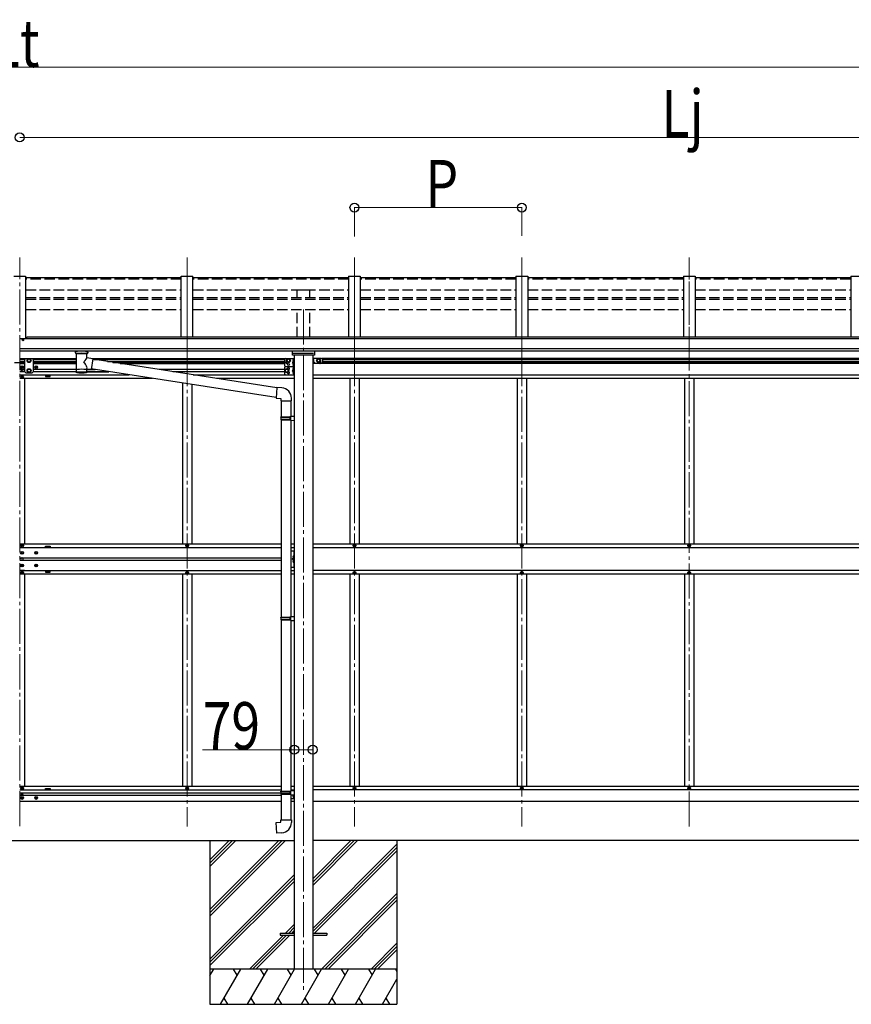
# Model space of a CAD drawing. Units: millimetres. Extents: x 0 to 37845, y 0 to 26730.
# Drawn here: x 20571 to 24129, y 6273 to 10484 of the extents above; entities that cross this region are included whole.
import ezdxf

# ---------------------------------------------------------------- set-up
doc = ezdxf.new("R2010")
doc.units = ezdxf.units.MM
doc.linetypes.add('YCENTER_1', pattern=[13, 10, -1, 1, -1])
doc.linetypes.add('YHIDDEN_1', pattern=[4, 3, -1])
for name, color, linetype, lineweight in [('YKK_12', 2, 'Continuous', 13), ('YKK_13', 4, 'Continuous', 30), ('YKK_A1', 4, 'Continuous', 30), ('YKK_D', 6, 'Continuous', 13)]:
    doc.layers.add(name, color=color, linetype=linetype, lineweight=lineweight)
doc.styles.add('text-b', font='extslim2.shx', dxfattribs={"width": 0.8, "bigfont": 'extfont2.shx'})

msp = doc.modelspace()

# ---------------------------------------------------------------- linework, layer by layer
at = {"layer": 'YKK_12', "linetype": 'YCENTER_1', "ltscale": 15}
for p, q in [((20571.5, 7034.8), (20571.5, 9466.6)), ((21287.5, 9019.9), (21287.5, 9466.8)), ((21287.5, 9456.1), (21287.5, 7033.3)), ((22003.5, 9019.9), (22003.5, 9466.8)), ((22003.5, 9456.1), (22003.5, 7033.3)), ((22719.5, 9019.9), (22719.5, 9466.8)), ((22719.5, 9456.1), (22719.5, 7033.3)), ((23435.5, 9019.9), (23435.5, 9466.8)), ((23435.5, 7033.3), (23435.5, 9456.1)), ((21785.5, 9245), (21785.5, 6320.4))]:
    msp.add_line(p, q, dxfattribs=at)
at = {"layer": 'YKK_13'}
for p, q in [((21262.5, 9380.5), (20596.5, 9380.5)), ((21978.5, 9380.5), (21312.5, 9380.5)), ((22694.5, 9380.5), (22028.5, 9380.5)), ((23410.5, 9380.5), (22744.5, 9380.5)), ((24126.5, 9380.5), (23460.5, 9380.5)), ((20809.5, 9059.6), (20809.5, 9065.7)), ((20809.5, 9059.9), (20809.7, 9060.9)), ((20809.5, 9059.6), (20809.5, 9059.9)), ((20809.5, 9059.7), (20809.5, 9059.3)), ((20809.5, 9059.3), (20809.7, 9058.4)), ((20809.7, 9060.9), (20810.2, 9061.8)), ((20809.7, 9058.4), (20810.2, 9057.5)), ((20810.2, 9061.8), (20811, 9062.6)), ((20810.2, 9057.5), (20811, 9056.6)), ((20811, 9062.6), (20812.2, 9063.4)), ((20811, 9056.6), (20812.2, 9055.8)), ((20812.2, 9063.4), (20813.6, 9064.1)), ((20812.2, 9055.8), (20813.6, 9055.1)), ((20813.6, 9055.1), (20813.5, 8974.8)), ((20859.4, 9064.1), (20859.6, 9064)), ((20859.4, 9055.1), (20859.6, 9055.2)), ((20859.4, 9037.5), (20859.4, 9055.1)), ((20859.6, 9064), (20860.9, 9063.3)), ((20859.6, 9055.2), (20860.9, 9056)), ((20860.9, 9063.3), (20862.1, 9062.4)), ((20860.9, 9056), (20862.1, 9056.8)), ((20862.1, 9062.4), (20862.8, 9061.6)), ((20862.1, 9056.8), (20862.8, 9057.7)), ((20862.8, 9061.6), (20863.3, 9060.7)), ((20862.8, 9057.7), (20863.3, 9058.6)), ((20863.3, 9060.7), (20863.4, 9059.8)), ((20863.3, 9058.6), (20863.4, 9059.5)), ((20863.5, 9059.6), (20863.5, 9065.7)), ((20884.6, 9033.6), (20859.4, 9037.5)), ((20884.6, 9033.6), (20877.6, 8988.4)), ((21671.9, 8909.4), (20884.3, 9031.6)), ((20579, 8998.8), (20579, 8997.8)), ((20580, 8998.8), (20579, 8998.8)), ((20579, 8997.8), (20580, 8997.8)), ((20579.4, 8983.2), (20579.4, 8982.4)), ((20580.2, 8983.2), (20579.4, 8983.2)), ((20579.4, 8982.4), (20580.2, 8982.4)), ((20582, 9000.8), (20581, 9000.8)), ((20581, 9000.8), (20581, 8999.8)), ((20581, 8996.8), (20581, 8995.8)), ((20581, 8995.8), (20582, 8995.8)), ((20581.9, 8984.8), (20581, 8984.8)), ((20581, 8984.8), (20581, 8984)), ((20581, 8981.6), (20581, 8980.7)), ((20581, 8980.7), (20581.9, 8980.7)), ((20581.9, 8984), (20581.9, 8984.8)), ((20581.9, 8980.7), (20581.9, 8981.6)), ((20582, 8999.8), (20582, 9000.8)), ((20582, 8995.8), (20582, 8996.8)), ((20583.5, 8983.2), (20582.7, 8983.2)), ((20582.7, 8982.4), (20583.5, 8982.4)), ((20584, 8998.8), (20583, 8998.8)), ((20583, 8997.8), (20584, 8997.8)), ((20583.5, 8982.4), (20583.5, 8983.2)), ((20584, 8997.8), (20584, 8998.8)), ((20639, 8998.8), (20639, 8997.8)), ((20640, 8998.8), (20639, 8998.8)), ((20639, 8997.8), (20640, 8997.8)), ((20642, 9000.8), (20641, 9000.8)), ((20641, 9000.8), (20641, 8999.8)), ((20641, 8996.8), (20641, 8995.8)), ((20641, 8995.8), (20642, 8995.8)), ((20642, 8999.8), (20642, 9000.8)), ((20642, 8995.8), (20642, 8996.8)), ((20644, 8998.8), (20643, 8998.8)), ((20643, 8997.8), (20644, 8997.8)), ((20644, 8997.8), (20644, 8998.8)), ((20859.4, 8974.8), (20859.4, 8991.5)), ((20859.4, 8991.2), (20877.6, 8988.4)), ((21668.2, 8867.5), (20877.8, 8990.1)), ((20580, 8955.3), (20580, 8956.3)), ((20580, 8956.3), (20581, 8956.3)), ((20581, 8955.3), (20580, 8955.3)), ((20582, 8957.3), (20582, 8958.3)), ((20582, 8958.3), (20583, 8958.3)), ((20582, 8953.3), (20582, 8954.3)), ((20583, 8953.3), (20582, 8953.3)), ((20583, 8958.3), (20583, 8957.3)), ((20583, 8954.3), (20583, 8953.3)), ((20584, 8956.3), (20585, 8956.3)), ((20585, 8955.3), (20584, 8955.3)), ((20585, 8956.3), (20585, 8955.3)), ((21672, 8911.3), (21668, 8865.5)), ((21692.9, 8909.5), (21672, 8911.3)), ((21668, 8865.5), (21688, 8863.7)), ((21688, 8863.7), (21688, 8853.7)), ((21688, 8853.7), (21734, 8853.7)), ((21690, 8853.7), (21690, 8785.3)), ((21732, 8853.7), (21732, 8787.8)), ((21734, 8853.7), (21734, 8864.6)), ((21688, 8783.3), (21689, 8785.3)), ((21688, 8783.3), (21732, 8783.3)), ((21688, 8783.3), (21688, 8775.3)), ((21688, 8775.3), (21732, 8775.3)), ((21688, 8775.3), (21689, 8773.3)), ((21689, 8785.3), (21732, 8785.3)), ((21689, 8773.3), (21732, 8773.3)), ((21690, 8773.3), (21690, 7929.1)), ((21727.5, 8783.3), (21727.1, 8785.3)), ((21727.5, 8775.3), (21727.1, 8773.3)), ((21727.5, 8783.3), (21727.5, 8775.3)), ((21730, 8787.8), (21746, 8788.2)), ((21730, 8785.8), (21730, 8787.8)), ((21730, 8785.8), (21732, 8785.8)), ((21730, 8772.8), (21732, 8772.8)), ((21730, 8770.8), (21730, 8772.8)), ((21730, 8770.8), (21746, 8770.3)), ((21732, 8772.8), (21732, 8785.8)), ((21732, 8770.7), (21732, 7931.6)), ((21746, 8788.2), (21746, 8770.3)), ((21688, 7927.1), (21689, 7929.1)), ((21688, 7927.1), (21732, 7927.1)), ((21688, 7927.1), (21688, 7919.1)), ((21688, 7919.1), (21732, 7919.1)), ((21688, 7919.1), (21689, 7917.1)), ((21689, 7929.1), (21732, 7929.1)), ((21727.5, 7927.1), (21727.1, 7929.1)), ((21727.5, 7919.1), (21727.1, 7917.1)), ((21727.5, 7927.1), (21727.5, 7919.1)), ((21730, 7931.6), (21746, 7932.1)), ((21730, 7929.6), (21730, 7931.6)), ((21730, 7929.6), (21732, 7929.6)), ((21732, 7916.6), (21732, 7929.6)), ((21746, 7932.1), (21746, 7914.1)), ((21689, 7917.1), (21732, 7917.1)), ((21690, 7917.1), (21690, 7183.9)), ((21730, 7916.6), (21732, 7916.6)), ((21730, 7914.6), (21730, 7916.6)), ((21730, 7914.6), (21746, 7914.1)), ((21732, 7914.5), (21732, 7186.5)), ((20579.4, 7170.4), (20579.4, 7171.2)), ((20579.4, 7171.2), (20580.2, 7171.2)), ((20580.2, 7170.4), (20579.4, 7170.4)), ((20580, 7198.3), (20580, 7197.3)), ((20581, 7198.3), (20580, 7198.3)), ((20580, 7197.3), (20581, 7197.3)), ((20581, 7172), (20581, 7172.8)), ((20581, 7172.8), (20581.9, 7172.8)), ((20581, 7168.7), (20581, 7169.6)), ((20581.9, 7168.7), (20581, 7168.7)), ((20581.9, 7172.8), (20581.9, 7172)), ((20581.9, 7169.6), (20581.9, 7168.7)), ((20583, 7200.3), (20582, 7200.3)), ((20582, 7200.3), (20582, 7199.3)), ((20582, 7196.3), (20582, 7195.3)), ((20582, 7195.3), (20583, 7195.3)), ((20582.7, 7171.2), (20583.5, 7171.2)), ((20583.5, 7170.4), (20582.7, 7170.4)), ((20583, 7199.3), (20583, 7200.3)), ((20583, 7195.3), (20583, 7196.3)), ((20583.5, 7171.2), (20583.5, 7170.4)), ((20585, 7198.3), (20584, 7198.3)), ((20584, 7197.3), (20585, 7197.3)), ((20585, 7197.3), (20585, 7198.3)), ((21688, 7181.9), (21689, 7183.9)), ((21688, 7181.9), (21732, 7181.9)), ((21688, 7181.9), (21688, 7173.9)), ((21688, 7173.9), (21732, 7173.9)), ((21688, 7173.9), (21689, 7171.9)), ((21689, 7183.9), (21732, 7183.9)), ((21689, 7171.9), (21732, 7171.9)), ((21690, 7171.9), (21690, 7061.9)), ((21727.5, 7181.9), (21727.1, 7183.9)), ((21727.5, 7173.9), (21727.1, 7171.9)), ((21727.5, 7181.9), (21727.5, 7173.9)), ((21730, 7186.4), (21746, 7186.9)), ((21730, 7184.4), (21730, 7186.4)), ((21730, 7184.4), (21732, 7184.4)), ((21730, 7171.4), (21732, 7171.4)), ((21730, 7169.4), (21730, 7171.4)), ((21730, 7169.4), (21746, 7169)), ((21732, 7171.4), (21732, 7184.4)), ((21732, 7169.4), (21732, 7061.9)), ((21746, 7186.9), (21746, 7169)), ((20579, 7154.8), (20579, 7155.8)), ((20579, 7155.8), (20580, 7155.8)), ((20580, 7154.8), (20579, 7154.8)), ((20581, 7156.8), (20581, 7157.8)), ((20581, 7157.8), (20582, 7157.8)), ((20581, 7152.8), (20581, 7153.8)), ((20582, 7152.8), (20581, 7152.8)), ((20582, 7157.8), (20582, 7156.8)), ((20582, 7153.8), (20582, 7152.8)), ((20583, 7155.8), (20584, 7155.8)), ((20584, 7154.8), (20583, 7154.8)), ((20584, 7155.8), (20584, 7154.8)), ((20639, 7154.8), (20639, 7155.8)), ((20639, 7155.8), (20640, 7155.8)), ((20640, 7154.8), (20639, 7154.8)), ((20641, 7156.8), (20641, 7157.8)), ((20641, 7157.8), (20642, 7157.8)), ((20641, 7152.8), (20641, 7153.8)), ((20642, 7152.8), (20641, 7152.8)), ((20642, 7157.8), (20642, 7156.8)), ((20642, 7153.8), (20642, 7152.8)), ((20643, 7155.8), (20644, 7155.8)), ((20644, 7154.8), (20643, 7154.8)), ((20644, 7155.8), (20644, 7154.8)), ((21668, 7050.2), (21688, 7051.9)), ((21672, 7004.4), (21668, 7050.2)), ((21688, 7061.9), (21734, 7061.9)), ((21688, 7051.9), (21688, 7061.9)), ((21734, 7061.9), (21734, 7051)), ((21692.9, 7006.2), (21672, 7004.4)), ((21685.5, 6577.3), (21685.5, 6568.3)), ((21685.5, 6577.3), (21746, 6577.3)), ((21825, 6577.3), (21885.5, 6577.3)), ((21885.5, 6577.3), (21885.5, 6568.3)), ((21685.5, 6568.3), (21746, 6568.3)), ((21825, 6568.3), (21885.5, 6568.3))]:
    msp.add_line(p, q, dxfattribs=at)
at = {"layer": 'YKK_13', "linetype": 'Continuous', "ltscale": 0.5}
for p, q in [((21739, 9048.9), (21739, 9065.5)), ((21742, 9058.1), (21829, 9058.1)), ((21832, 9065.5), (21832, 9048.9)), ((20598, 9035.3), (20594, 9031.3)), ((20594, 8977.8), (20594, 9031.3)), ((20598, 9035.3), (20625, 9035.3)), ((20611.5, 9033.8), (20605, 9030)), ((20605, 9030), (20605, 9022.5)), ((20605, 9022.5), (20611.5, 9018.8)), ((20618, 9030), (20611.5, 9033.8)), ((20611.5, 9018.8), (20618, 9022.5)), ((20618, 9022.5), (20618, 9030)), ((20625, 9035.3), (20629, 9031.3)), ((20629, 9031.3), (20629, 8977.8)), ((21832, 9048.9), (21739, 9048.9)), ((20598, 8973.8), (20594, 8977.8)), ((20598, 8973.8), (20625, 8973.8)), ((20605, 8986.5), (20611.5, 8990.3)), ((20605, 8979), (20605, 8986.5)), ((20611.5, 8975.3), (20605, 8979)), ((20611.5, 8990.3), (20618, 8986.5)), ((20618, 8979), (20611.5, 8975.3)), ((20618, 8986.5), (20618, 8979)), ((20625, 8973.8), (20629, 8977.8)), ((21285, 8235.3), (21285, 8234.3)), ((21286, 8235.3), (21285, 8235.3)), ((21285, 8234.3), (21286, 8234.3)), ((21288, 8237.3), (21287, 8237.3)), ((21287, 8237.3), (21287, 8236.3)), ((21287, 8233.3), (21287, 8232.3)), ((21287, 8232.3), (21288, 8232.3)), ((21288, 8236.3), (21288, 8237.3)), ((21288, 8232.3), (21288, 8233.3)), ((21290, 8235.3), (21289, 8235.3)), ((21289, 8234.3), (21290, 8234.3)), ((21290, 8234.3), (21290, 8235.3)), ((22001, 8235.3), (22001, 8234.3)), ((22002, 8235.3), (22001, 8235.3)), ((22001, 8234.3), (22002, 8234.3)), ((22004, 8237.3), (22003, 8237.3)), ((22003, 8237.3), (22003, 8236.3)), ((22003, 8233.3), (22003, 8232.3)), ((22003, 8232.3), (22004, 8232.3)), ((22004, 8236.3), (22004, 8237.3)), ((22004, 8232.3), (22004, 8233.3)), ((22006, 8235.3), (22005, 8235.3)), ((22005, 8234.3), (22006, 8234.3)), ((22006, 8234.3), (22006, 8235.3)), ((22717, 8235.3), (22717, 8234.3)), ((22718, 8235.3), (22717, 8235.3)), ((22717, 8234.3), (22718, 8234.3)), ((22720, 8237.3), (22719, 8237.3)), ((22719, 8237.3), (22719, 8236.3)), ((22719, 8233.3), (22719, 8232.3)), ((22719, 8232.3), (22720, 8232.3)), ((22720, 8236.3), (22720, 8237.3)), ((22720, 8232.3), (22720, 8233.3)), ((22722, 8235.3), (22721, 8235.3)), ((22721, 8234.3), (22722, 8234.3)), ((22722, 8234.3), (22722, 8235.3)), ((23433, 8235.3), (23433, 8234.3)), ((23434, 8235.3), (23433, 8235.3)), ((23433, 8234.3), (23434, 8234.3)), ((23436, 8237.3), (23435, 8237.3)), ((23435, 8237.3), (23435, 8236.3)), ((23435, 8233.3), (23435, 8232.3)), ((23435, 8232.3), (23436, 8232.3)), ((23436, 8236.3), (23436, 8237.3)), ((23436, 8232.3), (23436, 8233.3)), ((23438, 8235.3), (23437, 8235.3)), ((23437, 8234.3), (23438, 8234.3)), ((23438, 8234.3), (23438, 8235.3)), ((21732, 8211.8), (21746, 8211.8)), ((21743.5, 8181.8), (21736.5, 8176.8)), ((21743.5, 8176.8), (21736.5, 8176.8)), ((21743.5, 8171.8), (21736.5, 8176.8)), ((21743.5, 8211.8), (21743.5, 8141.8)), ((21746, 8141.8), (21746, 8211.8)), ((20592.2, 8127.8), (20571.5, 8127.8)), ((21732, 8141.8), (21746, 8141.8)), ((21285, 8118.3), (21285, 8119.3)), ((21285, 8119.3), (21286, 8119.3)), ((21286, 8118.3), (21285, 8118.3)), ((21287, 8120.3), (21287, 8121.3)), ((21287, 8121.3), (21288, 8121.3)), ((21287, 8116.3), (21287, 8117.3)), ((21288, 8116.3), (21287, 8116.3)), ((21288, 8121.3), (21288, 8120.3)), ((21288, 8117.3), (21288, 8116.3)), ((21289, 8119.3), (21290, 8119.3)), ((21290, 8118.3), (21289, 8118.3)), ((21290, 8119.3), (21290, 8118.3)), ((22001, 8118.3), (22001, 8119.3)), ((22001, 8119.3), (22002, 8119.3)), ((22002, 8118.3), (22001, 8118.3)), ((22003, 8120.3), (22003, 8121.3)), ((22003, 8121.3), (22004, 8121.3)), ((22003, 8116.3), (22003, 8117.3)), ((22004, 8116.3), (22003, 8116.3)), ((22004, 8121.3), (22004, 8120.3)), ((22004, 8117.3), (22004, 8116.3)), ((22005, 8119.3), (22006, 8119.3)), ((22006, 8118.3), (22005, 8118.3)), ((22006, 8119.3), (22006, 8118.3)), ((22717, 8118.3), (22717, 8119.3)), ((22717, 8119.3), (22718, 8119.3)), ((22718, 8118.3), (22717, 8118.3)), ((22719, 8120.3), (22719, 8121.3)), ((22719, 8121.3), (22720, 8121.3)), ((22719, 8116.3), (22719, 8117.3)), ((22720, 8116.3), (22719, 8116.3)), ((22720, 8121.3), (22720, 8120.3)), ((22720, 8117.3), (22720, 8116.3)), ((22721, 8119.3), (22722, 8119.3)), ((22722, 8118.3), (22721, 8118.3)), ((22722, 8119.3), (22722, 8118.3)), ((23433, 8118.3), (23433, 8119.3)), ((23433, 8119.3), (23434, 8119.3)), ((23434, 8118.3), (23433, 8118.3)), ((23435, 8120.3), (23435, 8121.3)), ((23435, 8121.3), (23436, 8121.3)), ((23435, 8116.3), (23435, 8117.3)), ((23436, 8116.3), (23435, 8116.3)), ((23436, 8121.3), (23436, 8120.3)), ((23436, 8117.3), (23436, 8116.3)), ((23437, 8119.3), (23438, 8119.3)), ((23438, 8118.3), (23437, 8118.3)), ((23438, 8119.3), (23438, 8118.3)), ((21285, 7198.3), (21285, 7197.3)), ((21286, 7198.3), (21285, 7198.3)), ((21285, 7197.3), (21286, 7197.3)), ((21288, 7200.3), (21287, 7200.3)), ((21287, 7200.3), (21287, 7199.3)), ((21287, 7196.3), (21287, 7195.3)), ((21287, 7195.3), (21288, 7195.3)), ((21288, 7199.3), (21288, 7200.3)), ((21288, 7195.3), (21288, 7196.3)), ((21290, 7198.3), (21289, 7198.3)), ((21289, 7197.3), (21290, 7197.3)), ((21290, 7197.3), (21290, 7198.3)), ((22001, 7198.3), (22001, 7197.3)), ((22002, 7198.3), (22001, 7198.3)), ((22001, 7197.3), (22002, 7197.3)), ((22004, 7200.3), (22003, 7200.3)), ((22003, 7200.3), (22003, 7199.3)), ((22003, 7196.3), (22003, 7195.3)), ((22003, 7195.3), (22004, 7195.3)), ((22004, 7199.3), (22004, 7200.3)), ((22004, 7195.3), (22004, 7196.3)), ((22006, 7198.3), (22005, 7198.3)), ((22005, 7197.3), (22006, 7197.3)), ((22006, 7197.3), (22006, 7198.3)), ((22717, 7198.3), (22717, 7197.3)), ((22718, 7198.3), (22717, 7198.3)), ((22717, 7197.3), (22718, 7197.3)), ((22720, 7200.3), (22719, 7200.3)), ((22719, 7200.3), (22719, 7199.3)), ((22719, 7196.3), (22719, 7195.3)), ((22719, 7195.3), (22720, 7195.3)), ((22720, 7199.3), (22720, 7200.3)), ((22720, 7195.3), (22720, 7196.3)), ((22722, 7198.3), (22721, 7198.3)), ((22721, 7197.3), (22722, 7197.3)), ((22722, 7197.3), (22722, 7198.3)), ((23433, 7198.3), (23433, 7197.3)), ((23434, 7198.3), (23433, 7198.3)), ((23433, 7197.3), (23434, 7197.3)), ((23436, 7200.3), (23435, 7200.3)), ((23435, 7200.3), (23435, 7199.3)), ((23435, 7196.3), (23435, 7195.3)), ((23435, 7195.3), (23436, 7195.3)), ((23436, 7199.3), (23436, 7200.3)), ((23436, 7195.3), (23436, 7196.3)), ((23438, 7198.3), (23437, 7198.3)), ((23437, 7197.3), (23438, 7197.3)), ((23438, 7197.3), (23438, 7198.3))]:
    msp.add_line(p, q, dxfattribs=at)
at = {"layer": 'YKK_13', "linetype": 'Continuous', "ltscale": 20}
for p, q in [((21704, 9030.3), (21704, 9005.3)), ((21709, 9035.3), (21746, 9035.3)), ((21721, 9033.8), (21714.5, 9030)), ((21714.5, 9030), (21714.5, 9022.5)), ((21714.5, 9022.5), (21721, 9018.8)), ((21727.5, 9030), (21721, 9033.8)), ((21721, 9018.8), (21727.5, 9022.5)), ((21727.5, 9022.5), (21727.5, 9030)), ((21743.5, 9022.8), (21736.5, 9017.8)), ((21736.5, 9017.8), (21743.5, 9012.8)), ((21743.5, 9017.8), (21736.5, 9017.8)), ((21743.5, 9035.3), (21743.5, 9000.3)), ((21746, 9035.3), (21746, 9000.3)), ((21825, 9035.3), (21825, 9013.3)), ((21862, 9035.3), (21825, 9035.3)), ((21827.5, 9035.3), (21827.5, 9013.3)), ((21827.5, 9022.8), (21834.5, 9017.8)), ((21827.5, 9017.8), (21834.5, 9017.8)), ((21834.5, 9017.8), (21828.2, 9013.3)), ((21843.5, 9030), (21850, 9033.8)), ((21843.5, 9022.5), (21843.5, 9030)), ((21850, 9018.8), (21843.5, 9022.5)), ((21850, 9033.8), (21856.5, 9030)), ((21856.5, 9022.5), (21850, 9018.8)), ((21856.5, 9030), (21856.5, 9022.5)), ((21867, 9030.3), (21867, 9013.3)), ((21704, 8995.3), (21704, 8970.3)), ((21714, 8990.3), (21707.5, 8986.5)), ((21707.5, 8986.5), (21707.5, 8979)), ((21707.5, 8979), (21714, 8975.3)), ((21709, 9000.3), (21746, 9000.3)), ((21709, 9000.3), (21746, 9000.3)), ((21720.5, 8986.5), (21714, 8990.3)), ((21714, 8975.3), (21720.5, 8979)), ((21720.5, 8979), (21720.5, 8986.5)), ((21743.5, 8987.8), (21736.5, 8982.8)), ((21736.5, 8982.8), (21743.5, 8977.8)), ((21743.5, 8982.8), (21736.5, 8982.8)), ((21743.5, 9000.3), (21743.5, 8965.3)), ((21746, 9000.3), (21746, 8965.3)), ((21709, 8965.3), (21746, 8965.3)), ((21732, 7188.3), (21746, 7188.3)), ((21739, 7169), (21743.5, 7165.8)), ((21743.5, 7188.3), (21743.5, 7186.6)), ((21743.5, 7169), (21743.5, 7153.5)), ((21746, 7188.3), (21746, 7153.3)), ((21732, 7153.3), (21746, 7153.3))]:
    msp.add_line(p, q, dxfattribs=at)
at = {"layer": 'YKK_13', "linetype": 'YHIDDEN_1', "ltscale": 0.5}
for p, q in [((21743.2, 9028), (21741, 9029.1)), ((21743.2, 9025.6), (21741, 9024.5)), ((21743.8, 9026.8), (21743.2, 9028)), ((21743.8, 9026.8), (21743.2, 9025.6)), ((21827.1, 9026.8), (21827.7, 9028)), ((21827.1, 9026.8), (21827.7, 9025.6)), ((21827.7, 9028), (21829.9, 9029.1)), ((21827.7, 9025.6), (21829.9, 9024.5)), ((21743.2, 9010), (21741, 9011.1)), ((21743.2, 9007.6), (21741, 9006.5)), ((21743.2, 8993), (21741, 8994.1)), ((21743.2, 8990.6), (21741, 8989.5)), ((21743.2, 8975), (21741, 8976.1)), ((21743.2, 8972.6), (21741, 8971.5)), ((21743.8, 9008.8), (21743.2, 9010)), ((21743.8, 9008.8), (21743.2, 9007.6)), ((21743.8, 8991.8), (21743.2, 8993)), ((21743.8, 8991.8), (21743.2, 8990.6)), ((21743.8, 8973.8), (21743.2, 8975)), ((21743.8, 8973.8), (21743.2, 8972.6)), ((21743.2, 8187), (21741, 8188.1)), ((21743.2, 8184.6), (21741, 8183.5)), ((21743.2, 8169), (21741, 8170.1)), ((21743.8, 8185.8), (21743.2, 8187)), ((21743.8, 8185.8), (21743.2, 8184.6)), ((21743.2, 8166.6), (21741, 8165.5)), ((21743.8, 8167.8), (21743.2, 8169)), ((21743.8, 8167.8), (21743.2, 8166.6)), ((21743.2, 7163), (21741, 7164.1)), ((21743.2, 7160.6), (21741, 7159.5)), ((21743.8, 7161.8), (21743.2, 7163)), ((21743.8, 7161.8), (21743.2, 7160.6))]:
    msp.add_line(p, q, dxfattribs=at)
at = {"layer": 'YKK_13', "linetype": 'Continuous'}
for p, q in [((21743, 9030.8), (21742.2, 9030.7)), ((21743, 9022.8), (21742.2, 9022.9)), ((21743, 9012.8), (21742.2, 9012.7)), ((21743, 9022.8), (21743, 9030.8)), ((21743, 9030.8), (21743.5, 9030.7)), ((21743, 9022.8), (21743.5, 9022.9)), ((21743, 9004.8), (21743, 9012.8)), ((21743, 9012.8), (21743.5, 9012.7)), ((21743.5, 9030.7), (21743.5, 9022.9)), ((21743.5, 9012.7), (21743.5, 9004.9)), ((21828, 9030.8), (21827.5, 9030.7)), ((21827.5, 9030.7), (21827.5, 9022.9)), ((21828, 9022.8), (21827.5, 9022.9)), ((21828, 9022.8), (21828, 9030.8)), ((21828, 9030.8), (21828.8, 9030.7)), ((21828, 9022.8), (21828.8, 9022.9)), ((21743, 9004.8), (21742.2, 9004.9)), ((21743, 8995.8), (21742.2, 8995.7)), ((21743, 8987.8), (21742.2, 8987.9)), ((21743, 8977.8), (21742.2, 8977.7)), ((21743, 9004.8), (21743.5, 9004.9)), ((21743, 8987.8), (21743, 8995.8)), ((21743, 8995.8), (21743.5, 8995.7)), ((21743, 8987.8), (21743.5, 8987.9)), ((21743, 8969.8), (21743, 8977.8)), ((21743, 8977.8), (21743.5, 8977.7)), ((21743.5, 8995.7), (21743.5, 8987.9)), ((21743.5, 8977.7), (21743.5, 8969.9)), ((21743, 8969.8), (21742.2, 8969.9)), ((21743, 8969.8), (21743.5, 8969.9)), ((20580, 8234.3), (20580, 8235.3)), ((20580, 8235.3), (20581, 8235.3)), ((20581, 8234.3), (20580, 8234.3)), ((20582, 8236.3), (20582, 8237.3)), ((20582, 8237.3), (20583, 8237.3)), ((20582, 8232.3), (20582, 8233.3)), ((20583, 8232.3), (20582, 8232.3)), ((20583, 8237.3), (20583, 8236.3)), ((20583, 8233.3), (20583, 8232.3)), ((20584, 8235.3), (20585, 8235.3)), ((20585, 8234.3), (20584, 8234.3)), ((20585, 8235.3), (20585, 8234.3)), ((20580, 8204.3), (20579, 8204.3)), ((20579, 8204.3), (20579, 8203.3)), ((20579, 8203.3), (20580, 8203.3)), ((20582, 8206.3), (20581, 8206.3)), ((20581, 8206.3), (20581, 8205.3)), ((20581, 8202.3), (20581, 8201.3)), ((20581, 8201.3), (20582, 8201.3)), ((20582, 8205.3), (20582, 8206.3)), ((20582, 8201.3), (20582, 8202.3)), ((20584, 8204.3), (20583, 8204.3)), ((20583, 8203.3), (20584, 8203.3)), ((20584, 8203.3), (20584, 8204.3)), ((20640, 8204.3), (20639, 8204.3)), ((20639, 8204.3), (20639, 8203.3)), ((20639, 8203.3), (20640, 8203.3)), ((20642, 8206.3), (20641, 8206.3)), ((20641, 8206.3), (20641, 8205.3)), ((20641, 8202.3), (20641, 8201.3)), ((20641, 8201.3), (20642, 8201.3)), ((20642, 8205.3), (20642, 8206.3)), ((20642, 8201.3), (20642, 8202.3)), ((20644, 8204.3), (20643, 8204.3)), ((20643, 8203.3), (20644, 8203.3)), ((20644, 8203.3), (20644, 8204.3)), ((21743, 8189.8), (21742.2, 8189.7)), ((21743, 8181.8), (21742.2, 8181.9)), ((21743, 8171.8), (21742.2, 8171.7)), ((21743, 8181.8), (21743, 8189.8)), ((21743, 8189.8), (21743.5, 8189.7)), ((21743, 8181.8), (21743.5, 8181.9)), ((21743, 8163.8), (21743, 8171.8)), ((21743, 8171.8), (21743.5, 8171.7)), ((21743.5, 8189.7), (21743.5, 8181.9)), ((21743.5, 8171.7), (21743.5, 8163.9)), ((20580, 8150.3), (20579, 8150.3)), ((20579, 8150.3), (20579, 8149.3)), ((20579, 8149.3), (20580, 8149.3)), ((20582, 8152.3), (20581, 8152.3)), ((20581, 8152.3), (20581, 8151.3)), ((20581, 8148.3), (20581, 8147.3)), ((20581, 8147.3), (20582, 8147.3)), ((20582, 8151.3), (20582, 8152.3)), ((20582, 8147.3), (20582, 8148.3)), ((20584, 8150.3), (20583, 8150.3)), ((20583, 8149.3), (20584, 8149.3)), ((20584, 8149.3), (20584, 8150.3)), ((20640, 8150.3), (20639, 8150.3)), ((20639, 8150.3), (20639, 8149.3)), ((20639, 8149.3), (20640, 8149.3)), ((20642, 8152.3), (20641, 8152.3)), ((20641, 8152.3), (20641, 8151.3)), ((20641, 8148.3), (20641, 8147.3)), ((20641, 8147.3), (20642, 8147.3)), ((20642, 8151.3), (20642, 8152.3)), ((20642, 8147.3), (20642, 8148.3)), ((20644, 8150.3), (20643, 8150.3)), ((20643, 8149.3), (20644, 8149.3)), ((20644, 8149.3), (20644, 8150.3)), ((21743, 8163.8), (21742.2, 8163.9)), ((21743, 8163.8), (21743.5, 8163.9)), ((20581, 8119.3), (20580, 8119.3)), ((20580, 8119.3), (20580, 8118.3)), ((20580, 8118.3), (20581, 8118.3)), ((20583, 8121.3), (20582, 8121.3)), ((20582, 8121.3), (20582, 8120.3)), ((20582, 8117.3), (20582, 8116.3)), ((20582, 8116.3), (20583, 8116.3)), ((20583, 8120.3), (20583, 8121.3)), ((20583, 8116.3), (20583, 8117.3)), ((20585, 8119.3), (20584, 8119.3)), ((20584, 8118.3), (20585, 8118.3)), ((20585, 8118.3), (20585, 8119.3)), ((21743, 7165.8), (21742.2, 7165.7)), ((21743, 7157.8), (21743, 7165.8)), ((21743, 7165.8), (21743.5, 7165.7)), ((21743.5, 7165.7), (21743.5, 7157.9)), ((21743, 7157.8), (21742.2, 7157.9)), ((21743, 7157.8), (21743.5, 7157.9))]:
    msp.add_line(p, q, dxfattribs=at)
at = {"layer": 'YKK_13', "linetype": 'Continuous', "ltscale": 0.5}
for centre, radius in [((20611.5, 9026.3), 8.5), ((20611.5, 9026.3), 7.5), ((20611.5, 9026.3), 6.5), ((20611.5, 8982.8), 8.5), ((20611.5, 8982.8), 7.5), ((20611.5, 8982.8), 6.5), ((21287.5, 8234.8), 5.9), ((22003.5, 8234.8), 5.9), ((22719.5, 8234.8), 5.9), ((23435.5, 8234.8), 5.9), ((21287.5, 8118.8), 5.9), ((22003.5, 8118.8), 5.9), ((22719.5, 8118.8), 5.9), ((23435.5, 8118.8), 5.9), ((21287.5, 7197.8), 5.9), ((22003.5, 7197.8), 5.9), ((22719.5, 7197.8), 5.9), ((23435.5, 7197.8), 5.9)]:
    msp.add_circle(centre, radius, dxfattribs=at)
at = {"layer": 'YKK_13', "linetype": 'Continuous', "ltscale": 20}
for centre, radius in [((21721, 9026.3), 8.5), ((21721, 9026.3), 7.5), ((21721, 9026.3), 6.5), ((21721, 9009.3), 4.25), ((21850, 9026.3), 8.5), ((21850, 9026.3), 7.5), ((21850, 9026.3), 6.5), ((21714, 8982.8), 8.5), ((21714, 8982.8), 7.5), ((21714, 8982.8), 6.5)]:
    msp.add_circle(centre, radius, dxfattribs=at)
at = {"layer": 'YKK_13'}
for centre, radius in [((20581.5, 8998.3), 5.9), ((20581.5, 8982.8), 3.75), ((20641.5, 8998.3), 5.9), ((20582.5, 8955.8), 5.9), ((20582.5, 7197.8), 5.9), ((20581.5, 7155.3), 5.9), ((20581.5, 7170.8), 3.75), ((20641.5, 7155.3), 5.9)]:
    msp.add_circle(centre, radius, dxfattribs=at)
at = {"layer": 'YKK_13', "linetype": 'Continuous'}
for centre in [(20582.5, 8234.8), (20581.5, 8203.8), (20641.5, 8203.8), (20581.5, 8149.8), (20641.5, 8149.8), (20582.5, 8118.8)]:
    msp.add_circle(centre, 5.9, dxfattribs=at)
at = {"layer": 'YKK_13'}
for centre, radius, start, end in [((20826.5, 9014.4), 51.4, 92.4613, 104.6196), ((20846.4, 9014.4), 51.4, 75.3804, 87.5387), ((20580, 8999.8), 1, 270, 0), ((20580, 8996.8), 1, 0, 90), ((20580.2, 8984), 0.82, 270, 0), ((20580.2, 8981.6), 0.82, 0, 90), ((20582.7, 8984), 0.82, 180, 270), ((20582.7, 8981.6), 0.82, 90, 180), ((20583, 8999.8), 1, 180, 270), ((20583, 8996.8), 1, 90, 180), ((20640, 8999.8), 1, 270, 0), ((20640, 8996.8), 1, 0, 90), ((20643, 8999.8), 1, 180, 270), ((20643, 8996.8), 1, 90, 180), ((20581, 8957.3), 1, 270, 0), ((20581, 8954.3), 1, 0, 90), ((20584, 8957.3), 1, 180, 270), ((20584, 8954.3), 1, 90, 180), ((21689, 8864.6), 45, 0, 85), ((20581.5, 8176.8), 5, 115.8419, 244.1581), ((20581.5, 8176.8), 5, 295.8419, 64.1581), ((20580.2, 7172), 0.82, 270, 0), ((20580.2, 7169.6), 0.82, 0, 90), ((20581, 7199.3), 1, 270, 0), ((20581, 7196.3), 1, 0, 90), ((20582.7, 7172), 0.82, 180, 270), ((20582.7, 7169.6), 0.82, 90, 180), ((20584, 7199.3), 1, 180, 270), ((20584, 7196.3), 1, 90, 180), ((20580, 7156.8), 1, 270, 0), ((20580, 7153.8), 1, 0, 90), ((20583, 7156.8), 1, 180, 270), ((20583, 7153.8), 1, 90, 180), ((20640, 7156.8), 1, 270, 0), ((20640, 7153.8), 1, 0, 90), ((20643, 7156.8), 1, 180, 270), ((20643, 7153.8), 1, 90, 180), ((21689, 7051), 45, 275, 0)]:
    msp.add_arc(centre, radius, start, end, dxfattribs=at)
at = {"layer": 'YKK_13', "linetype": 'Continuous', "ltscale": 0.5}
for centre, radius, start, end in [((21709, 9030.3), 5, 90.0019, 180.0019), ((21714, 9017.8), 4.25, 94.7627, 6.2962), ((21857, 9017.8), 4.25, 173.7057, 85.2392), ((21862, 9030.3), 5, 360, 90), ((21709, 9005.3), 5, 180.0019, 270.0019), ((21709, 8995.3), 5, 90.0019, 180.0019), ((21709, 8970.3), 5, 180.0019, 270.0019), ((21721, 8991.3), 4.25, 274.7627, 186.2962), ((21721, 8974.3), 4.25, 173.7076, 85.2411), ((21286, 8236.3), 1, 270, 0), ((21286, 8233.3), 1, 0, 90), ((21289, 8236.3), 1, 180, 270), ((21289, 8233.3), 1, 90, 180), ((22002, 8236.3), 1, 270, 0), ((22002, 8233.3), 1, 0, 90), ((22005, 8236.3), 1, 180, 270), ((22005, 8233.3), 1, 90, 180), ((22718, 8236.3), 1, 270, 0), ((22718, 8233.3), 1, 0, 90), ((22721, 8236.3), 1, 180, 270), ((22721, 8233.3), 1, 90, 180), ((23434, 8236.3), 1, 270, 0), ((23434, 8233.3), 1, 0, 90), ((23437, 8236.3), 1, 180, 270), ((23437, 8233.3), 1, 90, 180), ((21286, 8120.3), 1, 270, 0), ((21286, 8117.3), 1, 0, 90), ((21289, 8120.3), 1, 180, 270), ((21289, 8117.3), 1, 90, 180), ((22002, 8120.3), 1, 270, 0), ((22002, 8117.3), 1, 0, 90), ((22005, 8120.3), 1, 180, 270), ((22005, 8117.3), 1, 90, 180), ((22718, 8120.3), 1, 270, 0), ((22718, 8117.3), 1, 0, 90), ((22721, 8120.3), 1, 180, 270), ((22721, 8117.3), 1, 90, 180), ((23434, 8120.3), 1, 270, 0), ((23434, 8117.3), 1, 0, 90), ((23437, 8120.3), 1, 180, 270), ((23437, 8117.3), 1, 90, 180), ((21286, 7199.3), 1, 270, 0), ((21286, 7196.3), 1, 0, 90), ((21289, 7199.3), 1, 180, 270), ((21289, 7196.3), 1, 90, 180), ((22002, 7199.3), 1, 270, 0), ((22002, 7196.3), 1, 0, 90), ((22005, 7199.3), 1, 180, 270), ((22005, 7196.3), 1, 90, 180), ((22718, 7199.3), 1, 270, 0), ((22718, 7196.3), 1, 0, 90), ((22721, 7199.3), 1, 180, 270), ((22721, 7196.3), 1, 90, 180), ((23434, 7199.3), 1, 270, 0), ((23434, 7196.3), 1, 0, 90), ((23437, 7199.3), 1, 180, 270), ((23437, 7196.3), 1, 90, 180)]:
    msp.add_arc(centre, radius, start, end, dxfattribs=at)
at = {"layer": 'YKK_13', "linetype": 'Continuous'}
for centre, radius, start, end in [((21747.1, 9026.8), 6.5, 147.946, 212.0578), ((21747.1, 9008.8), 6.5, 147.946, 212.0578), ((21742.3, 9029.8), 0.9, 100.0019, 147.946), ((21742.3, 9023.8), 0.9, 212.0578, 260.0019), ((21742.3, 9011.8), 0.9, 100.0019, 147.946), ((21828.6, 9029.8), 0.9, 32.0559, 80), ((21828.6, 9023.8), 0.9, 280, 327.9441), ((21823.9, 9026.8), 6.5, 327.9441, 32.0559), ((21747.1, 8991.8), 6.5, 147.946, 212.0578), ((21747.1, 8973.8), 6.5, 147.946, 212.0578), ((21742.3, 9005.8), 0.9, 212.0578, 260.0019), ((21742.3, 8994.8), 0.9, 100.0019, 147.946), ((21742.3, 8988.8), 0.9, 212.0578, 260.0019), ((21742.3, 8976.8), 0.9, 100.0019, 147.946), ((21742.3, 8970.8), 0.9, 212.0578, 260.0019), ((20581, 8236.3), 1, 270, 0), ((20581, 8233.3), 1, 0, 90), ((20584, 8236.3), 1, 180, 270), ((20584, 8233.3), 1, 90, 180), ((20580, 8205.3), 1, 270, 0), ((20580, 8202.3), 1, 0, 90), ((20583, 8205.3), 1, 180, 270), ((20583, 8202.3), 1, 90, 180), ((20640, 8205.3), 1, 270, 0), ((20640, 8202.3), 1, 0, 90), ((20643, 8205.3), 1, 180, 270), ((20643, 8202.3), 1, 90, 180), ((21747.1, 8185.8), 6.5, 147.9441, 212.0559), ((21747.1, 8167.8), 6.5, 147.9441, 212.0559), ((21742.3, 8188.8), 0.9, 100, 147.9441), ((21742.3, 8182.8), 0.9, 212.0559, 260), ((21742.3, 8170.8), 0.9, 100, 147.9441), ((20580, 8151.3), 1, 270, 0), ((20580, 8148.3), 1, 0, 90), ((20583, 8151.3), 1, 180, 270), ((20583, 8148.3), 1, 90, 180), ((20640, 8151.3), 1, 270, 0), ((20640, 8148.3), 1, 0, 90), ((20643, 8151.3), 1, 180, 270), ((20643, 8148.3), 1, 90, 180), ((21742.3, 8164.8), 0.9, 212.0559, 260), ((20581, 8120.3), 1, 270, 0), ((20581, 8117.3), 1, 0, 90), ((20584, 8120.3), 1, 180, 270), ((20584, 8117.3), 1, 90, 180), ((21747.1, 7161.8), 6.5, 147.946, 212.0578), ((21742.3, 7164.8), 0.9, 100.0019, 147.946), ((21742.3, 7158.8), 0.9, 212.0578, 260.0019)]:
    msp.add_arc(centre, radius, start, end, dxfattribs=at)
at = {"layer": 'YKK_13', "linetype": 'Continuous', "ltscale": 20}
msp.add_arc((21850, 9009.3), 4.25, 70.2499, 109.7501, dxfattribs=at)
at = {"layer": 'YKK_13', "linetype": 'YHIDDEN_1', "ltscale": 0.5}
for start, end in [(64.1581, 115.8419), (244.1581, 295.8419)]:
    msp.add_arc((20581.5, 8176.8), 5, start, end, dxfattribs=at)
at = {"layer": 'YKK_13'}
for centre, major_axis, ratio, start_param, end_param in [((20836.5, 9053.9), (-22.9, -0.4), 0.072511, 4.711586, 6.282382), ((20836.5, 9055.6), (-22.9, -0.4), 0.072511, 4.711586, 6.282382), ((20836.4, 9055.5), (22.9, -0.4), 0.07247, 0.000809, 1.571605), ((20836.4, 9053.9), (22.9, -0.4), 0.07247, 0.000809, 1.571605), ((20847.5, 9059.6), (16, 0), 0.361356, 6.263698, 6.283185), ((20839, 9015.3), (20.3, 22.2), 0.045535, 4.975651, 6.24419), ((20836.5, 9018), (-22.8, 26.6), 0.234429, 3.156333, 4.597638), ((20836.5, 8974.8), (22.9, 0), 0.101955, 6.282972, 9.424821)]:
    msp.add_ellipse(centre, major_axis=major_axis, ratio=ratio, start_param=start_param, end_param=end_param, dxfattribs=at)
at = {"layer": 'YKK_13', "extrusion": (0, 0, -1)}
for centre, major_axis, ratio, start_param, end_param in [((20847.5, 9059.6), (16, 0), 0.361356, 6.263698, 6.283185), ((20836.5, 8987.3), (22.9, 0), 0.122865, 3.141593, 6.283185), ((20836.5, 8974.8), (22.9, 0), 0.101955, 6.282972, 9.424821)]:
    msp.add_ellipse(centre, major_axis=major_axis, ratio=ratio, start_param=start_param, end_param=end_param, dxfattribs=at)
at = {"layer": 'YKK_A1', "linetype": 'Continuous', "ltscale": 0.5}
for p, q in [((20546.5, 9386.4), (20596.5, 9386.4)), ((20596.5, 9386.4), (20596.5, 9118.6)), ((21262.5, 9125.5), (21262.5, 9386.6)), ((21262.5, 9386.6), (21312.5, 9386.6)), ((21312.5, 9125.5), (21312.5, 9386.6)), ((21978.5, 9386.6), (21978.5, 9125.5)), ((21978.5, 9386.6), (22028.5, 9386.6)), ((22028.5, 9386.6), (22028.5, 9125.5)), ((22694.5, 9386.6), (22694.5, 9125.5)), ((22694.5, 9386.6), (22744.5, 9386.6)), ((22744.5, 9386.6), (22744.5, 9125.5)), ((23410.5, 9386.6), (23410.5, 9125.5)), ((23410.5, 9386.6), (23460.5, 9386.6)), ((23460.5, 9386.6), (23460.5, 9125.5)), ((24126.5, 9386.6), (24126.5, 9125.5)), ((24126.5, 9386.6), (24176.5, 9386.6)), ((20549, 9018.4), (20571.5, 9018.4)), ((20571.5, 9034.4), (20596.9, 9034.4)), ((20571.5, 9030.9), (20594, 9030.9)), ((20571.5, 9021.9), (20594, 9021.9)), ((20571.5, 9018.4), (20594, 9018.4)), ((20571.5, 9013.3), (20594, 9013.3)), ((20626, 9034.4), (20813.6, 9034.4)), ((20629, 9030.9), (20813.6, 9030.9)), ((20629, 9021.9), (20813.6, 9021.9)), ((20629, 9018.4), (20813.6, 9018.4)), ((20629, 9013.3), (20813.6, 9013.3)), ((20879.6, 9034.4), (21705.9, 9034.4)), ((20888.8, 9030.9), (21704, 9030.9)), ((20946.8, 9021.9), (21704, 9021.9)), ((20969.4, 9018.4), (21704, 9018.4)), ((21001.1, 9013.3), (21704, 9013.3)), ((25046, 9013.3), (21825, 9013.3)), ((25006.1, 9034.4), (21864.8, 9034.4)), ((25004, 9030.9), (21866.9, 9030.9)), ((25004, 9021.9), (21867, 9021.9)), ((25004, 9018.4), (21867, 9018.4)), ((20594, 8987.3), (20571.5, 8987.3)), ((20594, 8978.3), (20571.5, 8978.3)), ((20813.6, 8987.3), (20629, 8987.3)), ((20813.5, 8978.3), (20629, 8978.3)), ((20859.3, 8987.5), (20894.7, 8987.5)), ((20894.7, 8987.3), (20859.3, 8987.3)), ((20859.4, 8978.3), (20952.8, 8978.3)), ((20952.8, 8978.3), (20859.4, 8978.3)), ((21704, 8987.3), (21168.7, 8987.3)), ((21704, 8978.3), (21226.7, 8978.3)), ((20571.5, 8964.8), (21039.8, 8964.8)), ((21139.7, 8949.3), (20571.5, 8949.3)), ((21139.7, 8949.3), (20571.5, 8949.3)), ((20591.5, 8949.3), (20591.5, 8241.3)), ((20591.5, 8949.3), (20591.5, 8241.3)), ((21267.5, 8929.5), (21267.5, 8241.3)), ((21313.7, 8964.8), (21746, 8964.8)), ((21313.7, 8964.8), (21746, 8964.8)), ((21746, 8949.3), (21413.6, 8949.3)), ((25046, 8963.3), (21825, 8963.3)), ((25046, 8949.3), (21825, 8949.3)), ((21983.5, 8949.3), (21983.5, 8241.3)), ((22023.5, 8949.3), (22023.5, 8241.3)), ((22699.5, 8949.3), (22699.5, 8241.3)), ((22739.5, 8949.3), (22739.5, 8241.3)), ((23415.5, 8949.3), (23415.5, 8241.3)), ((23455.5, 8949.3), (23455.5, 8241.3)), ((21307.5, 8923.3), (21307.5, 8241.3)), ((21690, 8241.3), (20571.5, 8241.3)), ((21690, 8225.8), (20571.5, 8225.8)), ((21746, 8241.3), (21732, 8241.3)), ((21746, 8225.8), (21732, 8225.8)), ((25046, 8241.3), (21825, 8241.3)), ((25046, 8225.8), (21825, 8225.8)), ((21690, 8181.3), (20571.5, 8181.3)), ((20571.5, 8172.3), (21690, 8172.3)), ((20571.5, 8127.8), (21690, 8127.8)), ((21732, 8128), (21746, 8128)), ((25046, 8127.8), (21825, 8127.8)), ((21690, 8112.3), (20571.5, 8112.3)), ((20591.5, 8112.3), (20591.5, 7204.3)), ((20591.5, 8112.3), (20591.5, 7204.3)), ((21267.5, 8112.3), (21267.5, 7204.3)), ((21307.5, 8112.3), (21307.5, 7204.3)), ((21746, 8112.3), (21732, 8112.3)), ((25046, 8112.3), (21825, 8112.3)), ((21983.5, 8112.3), (21983.5, 7204.3)), ((22023.5, 8112.3), (22023.5, 7204.3)), ((22699.5, 8112.3), (22699.5, 7204.3)), ((22739.5, 8112.3), (22739.5, 7204.3)), ((23415.5, 8112.3), (23415.5, 7204.3)), ((23455.5, 8112.3), (23455.5, 7204.3)), ((21690, 7204.3), (20571.5, 7204.3)), ((21746, 7204.3), (21732, 7204.3)), ((25046, 7204.3), (21825, 7204.3)), ((21690, 7188.8), (20571.5, 7188.8)), ((21688, 7175.3), (20571.5, 7175.3)), ((21690, 7166.3), (20571.5, 7166.3)), ((21746, 7188.8), (21732, 7188.8)), ((25046, 7190.3), (21825, 7190.3)), ((21690, 7140.3), (20571.5, 7140.3)), ((21746, 7140.3), (21732, 7140.3)), ((25046, 7140.3), (21825, 7140.3))]:
    msp.add_line(p, q, dxfattribs=at)
at = {"layer": 'YKK_A1', "linetype": 'YHIDDEN_1', "ltscale": 15}
for p, q in [((21262.5, 9373.7), (20596.5, 9373.7)), ((21978.5, 9373.7), (21312.5, 9373.7)), ((22694.5, 9373.7), (22028.5, 9373.7)), ((23410.5, 9373.7), (22744.5, 9373.7)), ((24126.5, 9373.7), (23460.5, 9373.7)), ((20596.5, 9328.7), (21262.5, 9328.7)), ((21312.5, 9328.7), (21978.5, 9328.7)), ((21758, 9295.3), (21758, 9328.7)), ((21758, 9328.7), (21813, 9328.7)), ((21813, 9295.3), (21813, 9328.7)), ((22028.5, 9328.7), (22694.5, 9328.7)), ((22744.5, 9328.7), (23410.5, 9328.7)), ((23460.5, 9328.7), (24126.5, 9328.7)), ((20596.5, 9295.3), (21262.5, 9295.3)), ((20596.5, 9289), (21262.5, 9289)), ((21312.5, 9295.3), (21978.5, 9295.3)), ((21312.5, 9289), (21978.5, 9289)), ((22028.5, 9295.3), (22694.5, 9295.3)), ((22028.5, 9289), (22694.5, 9289)), ((22744.5, 9295.3), (23410.5, 9295.3)), ((22744.5, 9289), (23410.5, 9289)), ((23460.5, 9295.3), (24126.5, 9295.3)), ((23460.5, 9289), (24126.5, 9289)), ((20596.5, 9245.2), (21262.5, 9245.2)), ((21312.5, 9245.2), (21978.5, 9245.2)), ((21758, 9125.5), (21758, 9245.2)), ((21813, 9125.5), (21813, 9245.2)), ((22028.5, 9245.2), (22694.5, 9245.2)), ((22744.5, 9245.2), (23410.5, 9245.2)), ((23460.5, 9245.2), (24126.5, 9245.2))]:
    msp.add_line(p, q, dxfattribs=at)
at = {"layer": 'YKK_A1'}
for p, q in [((26293, 9118.8), (20571.5, 9118.8)), ((20601.5, 9118.8), (20601.5, 9125.5)), ((26269.5, 9125.5), (20601.5, 9125.5)), ((20571.5, 9077.6), (26293, 9077.6)), ((26293, 9065.7), (20571.5, 9065.8)), ((21746, 9048.9), (21746, 6422.8)), ((21825, 9048.9), (21825, 6422.8)), ((20701.5, 8962.8), (20681.5, 8962.8)), ((20681.5, 8962.8), (20681.5, 8957.8)), ((20681.5, 8957.8), (20701.5, 8957.8)), ((20701.5, 8957.8), (20701.5, 8962.8)), ((20681.5, 8227.8), (20681.5, 8232.8)), ((20681.5, 8232.8), (20701.5, 8232.8)), ((20701.5, 8227.8), (20681.5, 8227.8)), ((20701.5, 8232.8), (20701.5, 8227.8)), ((20701.5, 8125.8), (20681.5, 8125.8)), ((20681.5, 8125.8), (20681.5, 8120.8)), ((20681.5, 8120.8), (20701.5, 8120.8)), ((20701.5, 8120.8), (20701.5, 8125.8)), ((20681.5, 7190.8), (20681.5, 7195.8)), ((20681.5, 7195.8), (20701.5, 7195.8)), ((20701.5, 7190.8), (20681.5, 7190.8)), ((20701.5, 7195.8), (20701.5, 7190.8)), ((19397, 6972.8), (21746, 6972.8)), ((21385.5, 6972.8), (21385.5, 6272.8)), ((25046, 6972.8), (21825, 6972.8)), ((22185.5, 6972.8), (22185.5, 6272.8))]:
    msp.add_line(p, q, dxfattribs=at)
at = {"layer": 'YKK_A1', "linetype": 'Continuous'}
for p, q in [((21385.5, 6678.6), (21679.6, 6972.8)), ((21385.5, 6664.5), (21693.8, 6972.8)), ((21385.5, 6650.3), (21707.9, 6972.8)), ((21385.5, 6862.4), (21495.8, 6972.8)), ((21385.5, 6876.6), (21481.6, 6972.8)), ((21385.5, 6890.7), (21467.5, 6972.8)), ((21825, 6781.4), (22016.3, 6972.8)), ((21825, 6795.6), (22002.1, 6972.8)), ((21825, 6809.7), (21988, 6972.8)), ((21825, 6597.6), (22185.5, 6958.1)), ((21825, 6583.5), (22185.5, 6943.9)), ((21832.9, 6577.3), (22185.5, 6929.8)), ((21385.5, 6466.5), (21746, 6827)), ((21385.5, 6452.3), (21746, 6812.8)), ((21385.5, 6438.2), (21746, 6798.7)), ((21862.3, 6422.8), (22185.5, 6746)), ((21876.4, 6422.8), (22185.5, 6731.8)), ((21890.6, 6422.8), (22185.5, 6717.7)), ((21708.4, 6577.3), (21746, 6614.8)), ((21722.5, 6577.3), (21746, 6600.7)), ((21736.7, 6577.3), (21746, 6586.5)), ((21553.9, 6422.8), (21699.4, 6568.3)), ((21568, 6422.8), (21713.5, 6568.3)), ((21582.2, 6422.8), (21727.7, 6568.3)), ((22074.4, 6422.8), (22185.5, 6533.8)), ((22088.5, 6422.8), (22185.5, 6519.7)), ((22102.7, 6422.8), (22185.5, 6505.5)), ((22185.5, 6422.8), (21385.5, 6422.8)), ((21385.5, 6395.3), (21401.3, 6422.8)), ((21430.2, 6272.8), (21516.8, 6422.8)), ((21501.8, 6396.8), (21486.8, 6422.8)), ((21545.7, 6272.8), (21632.3, 6422.8)), ((21617.3, 6396.8), (21602.3, 6422.8)), ((21661.1, 6272.8), (21747.7, 6422.8)), ((21732.7, 6396.8), (21717.7, 6422.8)), ((21776.6, 6272.8), (21863.2, 6422.8)), ((21848.2, 6396.8), (21833.2, 6422.8)), ((21892.1, 6272.8), (21978.7, 6422.8)), ((21963.7, 6396.8), (21948.7, 6422.8)), ((22007.6, 6272.8), (22094.2, 6422.8)), ((22064.2, 6422.8), (22079.2, 6396.8)), ((22179.6, 6422.8), (22185.5, 6412.7)), ((22123, 6272.8), (22185.5, 6380.9)), ((21445.2, 6298.7), (21460.2, 6272.8)), ((21560.7, 6298.7), (21575.7, 6272.8)), ((21676.1, 6298.7), (21691.1, 6272.8)), ((21791.6, 6298.7), (21806.6, 6272.8)), ((21907.1, 6298.7), (21922.1, 6272.8)), ((22022.6, 6298.7), (22037.6, 6272.8)), ((22138, 6298.7), (22153, 6272.8)), ((21385.5, 6272.8), (22185.5, 6272.8))]:
    msp.add_line(p, q, dxfattribs=at)
at = {"layer": 'YKK_A1'}
msp.add_circle((20585.4, 9114.1), 3, dxfattribs=at)
at = {"layer": 'YKK_D'}
for p, q in [((14992.2, 10280.5), (26150.7, 10280.5)), ((20571.5, 9980.5), (26299.5, 9980.5)), ((22003.5, 9556.2), (22003.5, 9681.5)), ((22003.5, 9680.5), (22719.5, 9680.5)), ((22719.5, 9559.1), (22719.5, 9681.5)), ((21746, 7361.6), (21353.4, 7361.6)), ((21825, 7361.6), (21746, 7361.6))]:
    msp.add_line(p, q, dxfattribs=at)
at = {"layer": 'YKK_D', "linetype": 'ByBlock', "lineweight": -2}
for centre in [(20571.5, 9980.5), (20571.5, 9980.5), (22003.5, 9680.5), (22719.5, 9680.5), (21746, 7361.6), (21825, 7361.6)]:
    msp.add_circle(centre, 19.1, dxfattribs=at)

# ---------------------------------------------------------------- texts
at = {"layer": 'YKK_D', "style": 'text-b', "width": 0.8}
for s, p in [('Lt', (20452.7, 10281.5)), ('Lj', (23316.7, 9981.5)), ('P', (22307.5, 9681.5)), ('79', (21354.4, 7362.6))]:
    msp.add_text(s, height=202.5, dxfattribs=at).set_placement(p)

doc.saveas('drawing.dxf')
